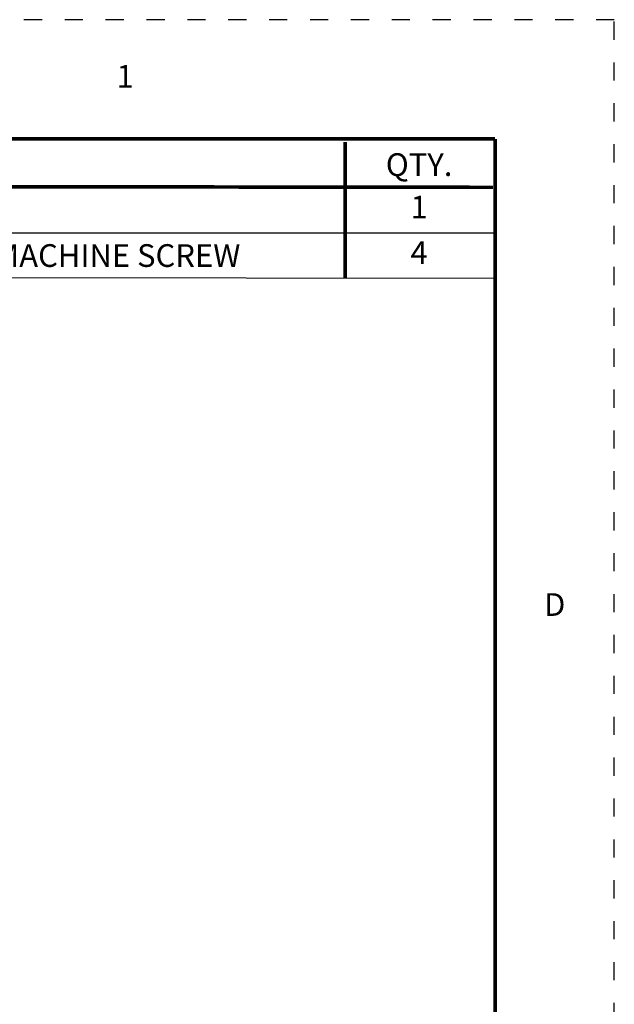
# Model space of a CAD drawing. Units: inches. Extents: x -2.2 to 31.7, y 0.3 to 22.2.
# Drawn here: x 28.5 to 31.7, y 16.8 to 22.2 of the extents above; entities that cross this region are included whole.
import ezdxf
from ezdxf.enums import TextEntityAlignment as Align

# ---------------------------------------------------------------- set-up
doc = ezdxf.new("R2010")
doc.units = ezdxf.units.IN
doc.header["$LTSCALE"] = 0.5
doc.header["$MEASUREMENT"] = 0
doc.linetypes.add('DOT', pattern=[0.25, 0, -0.25])
doc.layers.add('TITLE_BLOCK', color=3, linetype='Continuous')
doc.layers.add('TITLE_BLOCK_TEXT', color=2, linetype='Continuous')
doc.styles.add('ROMANS', font='romans.shx')

msp = doc.modelspace()

# ---------------------------------------------------------------- linework, layer by layer
at = {"layer": 'TITLE_BLOCK'}
for p, q in [((24.1658, 21.0373), (31.0685, 21.0373)), ((24.1658, 20.7963), (31.0685, 20.7873))]:
    msp.add_line(p, q, dxfattribs=at)
at = {"layer": 'TITLE_BLOCK', "color": 124, "linetype": 'DOT'}
msp.add_lwpolyline([(31.7268, 0.2748), (31.7268, 22.2098), (-2.1782, 22.2098), (-2.1782, 0.2748)], close=True, dxfattribs=at)
at = {"layer": 'TITLE_BLOCK', "const_width": 0.02}
for points in [[(31.0706, 21.5535), (-1.5219, 21.5535)], [(31.0706, 0.931), (31.0706, 21.5535)], [(30.246, 21.5373), (30.246, 21.2873)], [(24.1658, 21.2963), (31.0585, 21.2873)], [(30.246, 21.2873), (30.246, 21.0373)], [(30.246, 21.0373), (30.246, 20.7873)]]:
    msp.add_lwpolyline(points, dxfattribs=at)

# ---------------------------------------------------------------- texts
at = {"layer": 'TITLE_BLOCK', "color": 124, "style": 'ROMANS'}
for s, p in [('1', (29.0336, 21.8817)), ('D', (31.3987, 18.9757))]:
    msp.add_text(s, height=0.125, dxfattribs=at).set_placement(p, align=Align.MIDDLE)
at = {"layer": 'TITLE_BLOCK_TEXT', "style": 'ROMANS'}
msp.add_text('QTY.', height=0.125, dxfattribs=at).set_placement((30.6523, 21.4123), align=Align.MIDDLE_CENTER)
for s, p in [('1', (30.6523, 21.1623)), ('SCREW,6-32 X 1" LG OVAL HEAD MACHINE SCREW', (27.7214, 20.8958)), ('4', (30.6523, 20.9123))]:
    msp.add_text(s, height=0.125, dxfattribs=at).set_placement(p, align=Align.MIDDLE)

doc.saveas('drawing.dxf')
